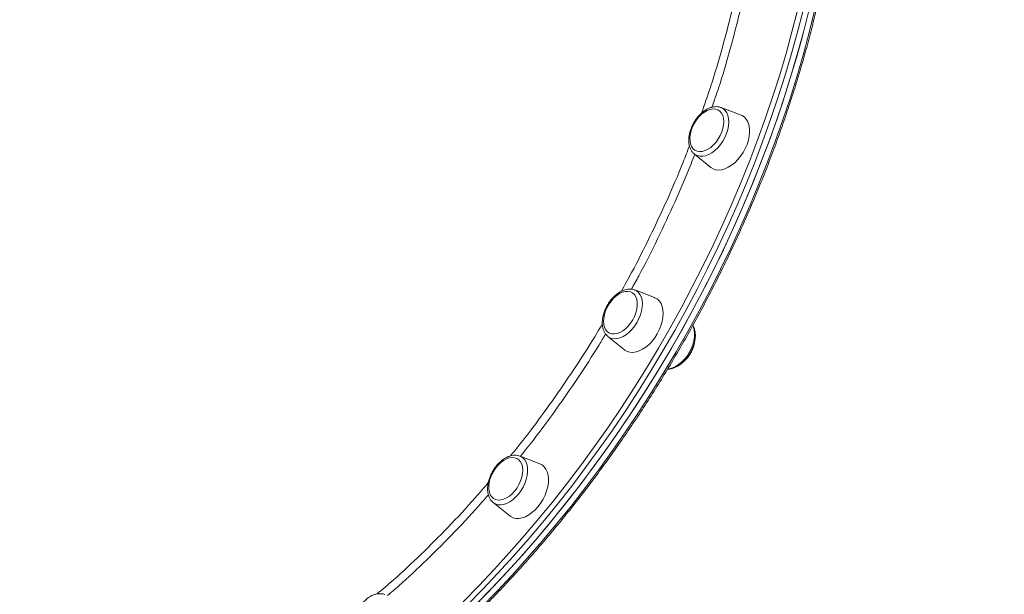
# Model space of a CAD drawing. Units: millimetres. Extents: x -11536 to 38471, y -10847 to 5473.
# Drawn here: x -4097 to -3576, y -3133 to -2829 of the extents above; entities that cross this region are included whole.
import ezdxf

# ---------------------------------------------------------------- set-up
doc = ezdxf.new("R2010")
doc.units = ezdxf.units.MM

msp = doc.modelspace()

# ---------------------------------------------------------------- linework, layer by layer
at = {"color": 7, "linetype": 'Continuous', "lineweight": 15}
for p, q in [((-3715.46, -2879.41), (-3725.97, -2875.35)), ((-3740.15, -2899.92), (-3731.39, -2906.99)), ((-3761.19, -2975.84), (-3771.69, -2971.79)), ((-3785.87, -2996.36), (-3777.11, -3003.42)), ((-3821.84, -3063.65), (-3832.34, -3059.6)), ((-3846.53, -3084.17), (-3837.77, -3091.24))]:
    msp.add_line(p, q, dxfattribs=at)
at = {"color": 8, "linetype": 'Continuous', "lineweight": 15, "flags": 128}
for points in [[(-3862.4, -3136.58), (-3854.16, -3128.21), (-3846.03, -3119.61), (-3838.02, -3110.82), (-3830.12, -3101.82), (-3822.36, -3092.63), (-3814.72, -3083.25), (-3807.23, -3073.7), (-3799.88, -3063.97), (-3792.68, -3054.09), (-3785.64, -3044.05), (-3778.77, -3033.86), (-3772.06, -3023.54), (-3765.53, -3013.09), (-3759.17, -3002.51), (-3753.01, -2991.83), (-3747.02, -2981.04), (-3741.24, -2970.15), (-3735.65, -2959.18), (-3730.27, -2948.14), (-3725.1, -2937.02), (-3720.13, -2925.85), (-3715.39, -2914.62), (-3710.86, -2903.35), (-3706.56, -2892.05), (-3702.48, -2880.73), (-3698.63, -2869.4), (-3695.02, -2858.06), (-3691.64, -2846.72), (-3688.51, -2835.4), (-3685.61, -2824.1)], [(-3682.86, -2824.7), (-3685.76, -2836.06), (-3688.92, -2847.43), (-3692.31, -2858.82), (-3695.94, -2870.21), (-3699.8, -2881.6), (-3703.9, -2892.97), (-3708.22, -2904.32), (-3712.77, -2915.64), (-3717.54, -2926.92), (-3722.52, -2938.15), (-3727.72, -2949.31), (-3733.13, -2960.41), (-3738.74, -2971.43), (-3744.55, -2982.37), (-3750.56, -2993.21), (-3756.76, -3003.94), (-3763.14, -3014.56), (-3769.7, -3025.06), (-3776.44, -3035.43), (-3783.35, -3045.67), (-3790.42, -3055.75), (-3797.65, -3065.68), (-3805.03, -3075.45), (-3812.56, -3085.05), (-3820.23, -3094.47), (-3828.03, -3103.7), (-3835.96, -3112.74), (-3844.01, -3121.58), (-3852.18, -3130.21), (-3860.46, -3138.63)], [(-3852.92, -3139.7), (-3844.67, -3131.23), (-3836.53, -3122.54), (-3828.51, -3113.65), (-3820.61, -3104.56), (-3812.84, -3095.28), (-3805.21, -3085.82), (-3797.71, -3076.18), (-3790.37, -3066.37), (-3783.18, -3056.4), (-3776.15, -3046.27), (-3769.28, -3036.01), (-3762.59, -3025.6), (-3756.07, -3015.07), (-3749.73, -3004.42), (-3743.58, -2993.66), (-3737.62, -2982.79), (-3731.86, -2971.84), (-3726.3, -2960.8), (-3720.94, -2949.68), (-3715.8, -2938.5), (-3710.86, -2927.26), (-3706.15, -2915.97), (-3701.66, -2904.64), (-3697.39, -2893.28), (-3693.35, -2881.91), (-3689.55, -2870.52), (-3685.98, -2859.12), (-3682.65, -2847.74), (-3679.55, -2836.37), (-3676.71, -2825.02)], [(-3725.97, -2875.35), (-3724.82, -2875.96), (-3723.78, -2876.9), (-3722.95, -2878.11), (-3722.36, -2879.56), (-3722.01, -2881.23), (-3721.91, -2883.06), (-3722.08, -2885.02), (-3722.49, -2887.05), (-3723.15, -2889.1), (-3724.03, -2891.13), (-3725.11, -2893.08), (-3726.38, -2894.92), (-3727.79, -2896.58), (-3729.31, -2898.03), (-3730.91, -2899.23), (-3732.54, -2900.17), (-3734.17, -2900.8), (-3735.75, -2901.12), (-3737.25, -2901.11), (-3738.62, -2900.79), (-3739.84, -2900.15), (-3740.15, -2899.92)], [(-3771.69, -2971.79), (-3770.92, -2972.15), (-3769.82, -2972.99), (-3768.93, -2974.11), (-3768.25, -2975.49), (-3767.82, -2977.09), (-3767.64, -2978.87), (-3767.71, -2980.79), (-3768.04, -2982.8), (-3768.62, -2984.85), (-3769.43, -2986.89), (-3770.45, -2988.88), (-3771.66, -2990.76), (-3773.03, -2992.48), (-3774.52, -2994), (-3776.09, -2995.3), (-3777.72, -2996.32), (-3779.35, -2997.06), (-3780.95, -2997.48), (-3782.48, -2997.59), (-3783.9, -2997.37), (-3785.18, -2996.83), (-3785.87, -2996.36)], [(-3740.98, -2990.62), (-3740.62, -2991.44), (-3740.19, -2993.04), (-3740.01, -2994.82), (-3740.08, -2996.74), (-3740.41, -2998.75), (-3740.99, -3000.8), (-3741.8, -3002.84), (-3742.82, -3004.83), (-3744.03, -3006.71), (-3745.4, -3008.43), (-3746.88, -3009.95), (-3748.46, -3011.25), (-3750.09, -3012.27), (-3751.72, -3013.01), (-3753.32, -3013.43), (-3754.23, -3013.53)], [(-3832.34, -3059.6), (-3831.99, -3059.75), (-3830.82, -3060.49), (-3829.86, -3061.52), (-3829.1, -3062.81), (-3828.59, -3064.34), (-3828.33, -3066.07), (-3828.32, -3067.95), (-3828.56, -3069.93), (-3829.06, -3071.98), (-3829.79, -3074.03), (-3830.74, -3076.04), (-3831.89, -3077.96), (-3833.21, -3079.74), (-3834.66, -3081.33), (-3836.21, -3082.71), (-3837.83, -3083.82), (-3839.46, -3084.66), (-3841.08, -3085.19), (-3842.63, -3085.4), (-3844.09, -3085.29), (-3845.42, -3084.86), (-3846.53, -3084.17)]]:
    msp.add_lwpolyline(points, dxfattribs=at)
at = {"color": 7, "linetype": 'Continuous', "lineweight": 15, "flags": 128}
for points in [[(-3857.73, -3140.21), (-3849.45, -3131.79), (-3841.28, -3123.16), (-3833.23, -3114.32), (-3825.3, -3105.28), (-3817.5, -3096.05), (-3809.83, -3086.63), (-3802.3, -3077.03), (-3794.92, -3067.26), (-3787.69, -3057.33), (-3780.62, -3047.24), (-3773.71, -3037.01), (-3766.97, -3026.64), (-3760.41, -3016.14), (-3754.03, -3005.52), (-3747.83, -2994.78), (-3741.82, -2983.94), (-3736.01, -2973.01), (-3730.4, -2961.99), (-3724.99, -2950.89), (-3719.79, -2939.72), (-3714.81, -2928.5), (-3710.04, -2917.22), (-3705.49, -2905.9), (-3701.17, -2894.55), (-3697.07, -2883.18), (-3693.21, -2871.79), (-3689.58, -2860.4), (-3686.19, -2849.01), (-3683.03, -2837.63), (-3680.13, -2826.28)], [(-3855.65, -3138.12), (-3847.4, -3129.65), (-3839.26, -3120.97), (-3831.24, -3112.08), (-3823.34, -3102.99), (-3815.57, -3093.71), (-3807.94, -3084.24), (-3800.44, -3074.6), (-3793.1, -3064.79), (-3785.91, -3054.82), (-3778.88, -3044.7), (-3772.01, -3034.43), (-3765.32, -3024.03), (-3758.8, -3013.49), (-3752.46, -3002.84), (-3746.31, -2992.08), (-3740.35, -2981.22), (-3734.59, -2970.26), (-3729.03, -2959.22), (-3723.67, -2948.1), (-3718.52, -2936.92), (-3713.59, -2925.68), (-3708.88, -2914.39), (-3704.39, -2903.07), (-3700.12, -2891.71), (-3696.08, -2880.33), (-3692.28, -2868.94), (-3688.71, -2857.55), (-3685.38, -2846.16), (-3682.28, -2834.79), (-3679.44, -2823.45)], [(-3725.62, -2888.26), (-3725.02, -2886.35), (-3724.67, -2884.47), (-3724.56, -2882.67), (-3724.72, -2881.01), (-3725.13, -2879.52), (-3725.78, -2878.27), (-3726.65, -2877.27), (-3727.73, -2876.57), (-3728.97, -2876.18), (-3730.34, -2876.11), (-3731.8, -2876.36), (-3733.31, -2876.93), (-3734.83, -2877.8), (-3736.31, -2878.94), (-3737.71, -2880.33), (-3738.99, -2881.92), (-3740.11, -2883.67), (-3741.05, -2885.52), (-3741.76, -2887.42), (-3742.24, -2889.33), (-3742.47, -2891.18), (-3742.45, -2892.92), (-3742.16, -2894.49), (-3741.63, -2895.87), (-3740.87, -2897), (-3739.89, -2897.85), (-3738.73, -2898.4), (-3737.42, -2898.63), (-3736, -2898.54), (-3734.51, -2898.13), (-3732.99, -2897.41), (-3731.48, -2896.4), (-3730.04, -2895.12), (-3728.69, -2893.63), (-3727.48, -2891.96), (-3726.45, -2890.15), (-3725.62, -2888.26)], [(-3712.3, -2894.84), (-3711.59, -2892.64), (-3711.13, -2890.47), (-3710.92, -2888.37), (-3710.98, -2886.38), (-3711.3, -2884.56), (-3711.87, -2882.94), (-3712.67, -2881.56), (-3713.7, -2880.45), (-3714.93, -2879.64), (-3715.46, -2879.41)], [(-3731.39, -2906.99), (-3730.28, -2907.7), (-3728.88, -2908.2), (-3727.34, -2908.38), (-3725.7, -2908.22), (-3723.98, -2907.74), (-3722.23, -2906.95), (-3720.5, -2905.86), (-3718.8, -2904.5), (-3717.2, -2902.9), (-3715.71, -2901.09), (-3714.38, -2899.11), (-3713.24, -2897.01), (-3712.3, -2894.84)], [(-3772.71, -2987.58), (-3771.77, -2985.73), (-3771.04, -2983.82), (-3770.55, -2981.92), (-3770.31, -2980.06), (-3770.32, -2978.32), (-3770.6, -2976.73), (-3771.12, -2975.35), (-3771.88, -2974.21), (-3772.84, -2973.35), (-3774, -2972.78), (-3775.3, -2972.54), (-3776.72, -2972.62), (-3778.21, -2973.01), (-3779.73, -2973.72), (-3781.23, -2974.72), (-3782.68, -2975.98), (-3784.03, -2977.47), (-3785.24, -2979.14), (-3786.29, -2980.94), (-3787.12, -2982.82), (-3787.73, -2984.74), (-3788.1, -2986.62), (-3788.21, -2988.42), (-3788.07, -2990.1), (-3787.67, -2991.59), (-3787.03, -2992.85), (-3786.16, -2993.86), (-3785.1, -2994.57), (-3783.87, -2994.98), (-3782.5, -2995.06), (-3781.04, -2994.83), (-3779.53, -2994.27), (-3778.01, -2993.41), (-3776.53, -2992.28), (-3775.13, -2990.9), (-3773.84, -2989.32), (-3772.71, -2987.58)], [(-3759.8, -2995.03), (-3758.7, -2992.91), (-3757.82, -2990.73), (-3757.17, -2988.53), (-3756.77, -2986.37), (-3756.63, -2984.29), (-3756.76, -2982.34), (-3757.14, -2980.57), (-3757.77, -2979.01), (-3758.63, -2977.69), (-3759.71, -2976.65), (-3760.99, -2975.92), (-3761.19, -2975.84)], [(-3777.11, -3003.42), (-3776.95, -3003.55), (-3775.67, -3004.29), (-3774.23, -3004.71), (-3772.66, -3004.8), (-3770.99, -3004.57), (-3769.27, -3004.01), (-3767.52, -3003.14), (-3765.79, -3001.98), (-3764.11, -3000.55), (-3762.54, -2998.9), (-3761.09, -2997.04), (-3759.8, -2995.03)], [(-3835.17, -3078.01), (-3833.95, -3076.35), (-3832.91, -3074.55), (-3832.06, -3072.67), (-3831.44, -3070.76), (-3831.06, -3068.87), (-3830.94, -3067.06), (-3831.07, -3065.38), (-3831.46, -3063.88), (-3832.09, -3062.61), (-3832.95, -3061.59), (-3834.01, -3060.86), (-3835.23, -3060.44), (-3836.59, -3060.34), (-3838.05, -3060.57), (-3839.56, -3061.11), (-3841.08, -3061.96), (-3842.56, -3063.08), (-3843.97, -3064.45), (-3845.26, -3066.03), (-3846.4, -3067.76), (-3847.35, -3069.61), (-3848.09, -3071.51), (-3848.59, -3073.42), (-3848.84, -3075.27), (-3848.83, -3077.02), (-3848.57, -3078.62), (-3848.06, -3080.01), (-3847.31, -3081.16), (-3846.35, -3082.03), (-3845.21, -3082.61), (-3843.91, -3082.87), (-3842.5, -3082.81), (-3841.01, -3082.42), (-3839.49, -3081.72), (-3837.98, -3080.74), (-3836.53, -3079.49), (-3835.17, -3078.01)], [(-3822.81, -3086.26), (-3821.4, -3084.36), (-3820.16, -3082.32), (-3819.11, -3080.18), (-3818.29, -3077.99), (-3817.7, -3075.8), (-3817.37, -3073.65), (-3817.3, -3071.6), (-3817.48, -3069.69), (-3817.92, -3067.97), (-3818.62, -3066.46), (-3819.54, -3065.22), (-3820.67, -3064.25), (-3821.84, -3063.65)], [(-3837.77, -3091.24), (-3837.3, -3091.58), (-3835.98, -3092.24), (-3834.5, -3092.58), (-3832.91, -3092.59), (-3831.22, -3092.27), (-3829.48, -3091.63), (-3827.74, -3090.69), (-3826.02, -3089.46), (-3824.36, -3087.97), (-3822.81, -3086.26)]]:
    msp.add_lwpolyline(points, dxfattribs=at)
at = {"color": 7, "linetype": 'Continuous', "lineweight": 15}
for points, knots in [([(-4198.64, -3245.11), (-4197.53, -3245.74), (-4194.31, -3247.57), (-4188.88, -3250.38), (-4182.29, -3253.45), (-4175.55, -3256.23), (-4168.67, -3258.74), (-4161.65, -3260.96), (-4154.51, -3262.9), (-4147.23, -3264.55), (-4139.84, -3265.91), (-4132.33, -3266.98), (-4124.71, -3267.76), (-4116.98, -3268.26), (-4109.16, -3268.46), (-4101.24, -3268.37), (-4093.24, -3267.99), (-4085.15, -3267.32), (-4076.99, -3266.36), (-4068.75, -3265.11), (-4060.45, -3263.57), (-4052.1, -3261.74), (-4043.69, -3259.63), (-4035.24, -3257.23), (-4026.75, -3254.55), (-4018.22, -3251.59), (-4009.67, -3248.35), (-4001.1, -3244.83), (-3992.51, -3241.04), (-3983.92, -3236.98), (-3975.32, -3232.65), (-3966.73, -3228.05), (-3958.15, -3223.19), (-3949.58, -3218.08), (-3941.04, -3212.71), (-3932.53, -3207.09), (-3924.05, -3201.23), (-3915.61, -3195.12), (-3907.22, -3188.78), (-3898.89, -3182.2), (-3890.61, -3175.4), (-3882.4, -3168.37), (-3874.26, -3161.12), (-3866.2, -3153.67), (-3858.22, -3146), (-3850.33, -3138.14), (-3842.54, -3130.07), (-3834.84, -3121.82), (-3827.25, -3113.39), (-3819.78, -3104.77), (-3812.41, -3095.99), (-3805.18, -3087.04), (-3798.06, -3077.93), (-3791.08, -3068.66), (-3784.24, -3059.26), (-3777.54, -3049.71), (-3770.98, -3040.03), (-3764.58, -3030.23), (-3758.34, -3020.31), (-3752.25, -3010.28), (-3746.33, -3000.14), (-3740.58, -2989.91), (-3735.01, -2979.59), (-3729.61, -2969.19), (-3724.39, -2958.72), (-3719.36, -2948.18), (-3714.52, -2937.58), (-3709.87, -2926.93), (-3705.41, -2916.24), (-3701.16, -2905.51), (-3697.11, -2894.76), (-3693.26, -2883.98), (-3689.62, -2873.2), (-3686.19, -2862.4), (-3682.98, -2851.62), (-3679.98, -2840.84), (-3677.2, -2830.08), (-3674.63, -2819.35), (-3672.29, -2808.66), (-3670.18, -2798), (-3668.29, -2787.4), (-3666.62, -2776.86), (-3665.18, -2766.37), (-3663.97, -2755.97), (-3662.99, -2745.64), (-3662.24, -2735.4), (-3661.72, -2725.26), (-3661.44, -2715.22), (-3661.38, -2705.28), (-3661.56, -2695.47), (-3661.96, -2685.78), (-3662.6, -2676.22), (-3663.47, -2666.8), (-3664.57, -2657.53), (-3665.9, -2648.4), (-3667.46, -2639.44), (-3669.25, -2630.64), (-3671.26, -2622.01), (-3673.5, -2613.56), (-3675.96, -2605.29), (-3678.65, -2597.21), (-3681.55, -2589.33), (-3684.67, -2581.65), (-3688.01, -2574.18), (-3691.56, -2566.93), (-3695.32, -2559.89), (-3699.28, -2553.07), (-3703.45, -2546.48), (-3707.83, -2540.13), (-3712.4, -2534.01), (-3717.16, -2528.14), (-3722.12, -2522.52), (-3727.17, -2517.21), (-3730.66, -2513.91), (-3732.36, -2512.3)], [0, 0, 0, 0, 0.0047335, 0.0136733, 0.0226137, 0.0315546, 0.0404965, 0.0494394, 0.0583842, 0.0673305, 0.0762792, 0.0852301, 0.0941832, 0.1031387, 0.1120965, 0.1210566, 0.1300188, 0.1389832, 0.1479494, 0.1569175, 0.1658871, 0.1748583, 0.1838304, 0.1928037, 0.2017781, 0.2107531, 0.2197287, 0.2287047, 0.2376814, 0.2466582, 0.2556354, 0.2646123, 0.2735897, 0.2825668, 0.2915439, 0.3005209, 0.3094979, 0.3184746, 0.3274513, 0.3364277, 0.345404, 0.35438, 0.3633558, 0.3723314, 0.3813069, 0.3902819, 0.3992571, 0.4082318, 0.4172066, 0.426181, 0.4351555, 0.4441296, 0.4531037, 0.4620778, 0.4710517, 0.4800255, 0.4889993, 0.4979729, 0.5069466, 0.5159202, 0.5248938, 0.5338675, 0.542841, 0.5518146, 0.5607883, 0.5697622, 0.578736, 0.5877098, 0.5966838, 0.6056579, 0.6146321, 0.6236066, 0.6325812, 0.6415557, 0.6505308, 0.6595058, 0.6684811, 0.6774567, 0.6864322, 0.6954082, 0.7043844, 0.7133607, 0.7223374, 0.7313141, 0.7402912, 0.7492684, 0.7582459, 0.7672235, 0.7762012, 0.7851792, 0.7941571, 0.8031351, 0.812113, 0.8210908, 0.8300684, 0.8390456, 0.8480225, 0.8569988, 0.8659745, 0.8749493, 0.8839231, 0.8928959, 0.9018672, 0.9108373, 0.9198056, 0.9287721, 0.9377366, 0.9466989, 0.9556591, 0.9646167, 0.9735721, 0.9825249, 0.9914756, 1, 1, 1, 1]), ([(-3891.41, -3417.67), (-3891.25, -3417.72), (-3888.78, -3418.55), (-3883.86, -3419.88), (-3876.64, -3421.65), (-3869.28, -3423.1), (-3861.81, -3424.27), (-3854.22, -3425.14), (-3846.53, -3425.73), (-3838.74, -3426.03), (-3830.85, -3426.03), (-3822.87, -3425.75), (-3814.81, -3425.17), (-3806.67, -3424.31), (-3798.46, -3423.15), (-3790.18, -3421.7), (-3781.84, -3419.97), (-3773.45, -3417.95), (-3765.02, -3415.64), (-3756.54, -3413.05), (-3748.02, -3410.18), (-3739.48, -3407.03), (-3730.91, -3403.6), (-3722.33, -3399.9), (-3713.74, -3395.93), (-3705.14, -3391.68), (-3696.54, -3387.17), (-3687.96, -3382.4), (-3679.39, -3377.37), (-3670.84, -3372.08), (-3662.31, -3366.55), (-3653.82, -3360.76), (-3645.37, -3354.73), (-3636.97, -3348.47), (-3628.61, -3341.96), (-3620.32, -3335.23), (-3612.09, -3328.28), (-3603.92, -3321.1), (-3595.84, -3313.72), (-3587.83, -3306.12), (-3579.91, -3298.32), (-3572.09, -3290.32), (-3564.36, -3282.13), (-3556.73, -3273.75), (-3549.22, -3265.19), (-3541.82, -3256.46), (-3534.54, -3247.56), (-3527.38, -3238.5), (-3520.36, -3229.29), (-3513.47, -3219.93), (-3506.73, -3210.43), (-3500.12, -3200.79), (-3493.67, -3191.03), (-3487.37, -3181.15), (-3481.24, -3171.15), (-3475.26, -3161.05), (-3469.46, -3150.85), (-3463.82, -3140.56), (-3458.37, -3130.18), (-3453.09, -3119.73), (-3448, -3109.21), (-3443.1, -3098.63), (-3438.38, -3088), (-3433.87, -3077.32), (-3429.55, -3066.6), (-3425.43, -3055.86), (-3421.51, -3045.09), (-3417.81, -3034.3), (-3414.31, -3023.51), (-3411.02, -3012.72), (-3407.96, -3001.94), (-3405.1, -2991.18), (-3402.47, -2980.44), (-3400.06, -2969.73), (-3397.87, -2959.06), (-3395.9, -2948.44), (-3394.16, -2937.88), (-3392.65, -2927.37), (-3391.37, -2916.94), (-3390.31, -2906.59), (-3389.49, -2896.32), (-3388.89, -2886.14), (-3388.53, -2876.07), (-3388.4, -2866.1), (-3388.5, -2856.25), (-3388.83, -2846.52), (-3389.4, -2836.91), (-3390.19, -2827.45), (-3391.22, -2818.12), (-3392.47, -2808.95), (-3393.96, -2799.93), (-3395.67, -2791.08), (-3397.61, -2782.39), (-3399.78, -2773.88), (-3402.17, -2765.56), (-3404.78, -2757.42), (-3407.61, -2749.47), (-3410.66, -2741.73), (-3413.93, -2734.19), (-3417.41, -2726.86), (-3421.1, -2719.75), (-3425, -2712.86), (-3429.1, -2706.2), (-3433.41, -2699.77), (-3437.92, -2693.58), (-3442.62, -2687.62), (-3447.51, -2681.91), (-3452.6, -2676.47), (-3456.71, -2672.35), (-3459.17, -2670.13), (-3459.82, -2669.54)], [0, 0, 0, 0, 0.000609, 0.009977, 0.019347, 0.028719, 0.038093, 0.04747, 0.05685, 0.066231, 0.075616, 0.085002, 0.094391, 0.103782, 0.113174, 0.122569, 0.131965, 0.141362, 0.15076, 0.16016, 0.16956, 0.178961, 0.188363, 0.197765, 0.207167, 0.21657, 0.225973, 0.235375, 0.244778, 0.254181, 0.263584, 0.272986, 0.282389, 0.291791, 0.301193, 0.310595, 0.319997, 0.329398, 0.338799, 0.348201, 0.357602, 0.367002, 0.376402, 0.385803, 0.395203, 0.404603, 0.414003, 0.423402, 0.432802, 0.442201, 0.451601, 0.461, 0.470399, 0.479798, 0.489197, 0.498596, 0.507996, 0.517395, 0.526794, 0.536193, 0.545592, 0.554991, 0.564391, 0.57379, 0.58319, 0.59259, 0.601989, 0.611389, 0.62079, 0.63019, 0.63959, 0.648991, 0.658392, 0.667794, 0.677195, 0.686597, 0.695998, 0.705401, 0.714803, 0.724206, 0.733608, 0.743012, 0.752415, 0.761818, 0.771222, 0.780625, 0.790029, 0.799433, 0.808836, 0.81824, 0.827642, 0.837045, 0.846447, 0.855849, 0.865249, 0.874649, 0.884048, 0.893445, 0.902841, 0.912235, 0.921627, 0.931017, 0.940405, 0.949791, 0.959174, 0.968555, 0.977933, 0.987309, 0.996683, 1, 1, 1, 1]), ([(-3725.86, -2875.43), (-3725.99, -2875.37), (-3726.55, -2875.09), (-3727.67, -2874.9), (-3729.18, -2874.85), (-3730.75, -2875.12), (-3732.36, -2875.66), (-3733.97, -2876.49), (-3735.55, -2877.58), (-3737.06, -2878.92), (-3738.45, -2880.45), (-3739.71, -2882.15), (-3740.81, -2883.98), (-3741.72, -2885.9), (-3742.42, -2887.87), (-3742.9, -2889.86), (-3743.15, -2891.82), (-3743.13, -2893.72), (-3742.86, -2895.5), (-3742.32, -2897.14), (-3741.5, -2898.54), (-3740.72, -2899.5), (-3740.17, -2899.88), (-3740.03, -2899.97)], [0, 0, 0, 0, 0.01382, 0.060917, 0.108465, 0.157159, 0.207223, 0.258385, 0.310123, 0.361988, 0.41378, 0.465481, 0.517138, 0.568827, 0.62062, 0.672601, 0.724848, 0.777393, 0.830134, 0.882601, 0.934122, 0.984088, 1, 1, 1, 1]), ([(-3771.63, -2971.85), (-3771.9, -2971.74), (-3772.61, -2971.44), (-3773.89, -2971.28), (-3775.42, -2971.34), (-3777.01, -2971.7), (-3778.62, -2972.34), (-3780.23, -2973.27), (-3781.79, -2974.44), (-3783.26, -2975.85), (-3784.62, -2977.44), (-3785.82, -2979.19), (-3786.86, -2981.06), (-3787.7, -2983), (-3788.33, -2984.98), (-3788.73, -2986.96), (-3788.89, -2988.9), (-3788.79, -2990.77), (-3788.43, -2992.51), (-3787.79, -2994.07), (-3786.97, -2995.35), (-3786.27, -2995.98), (-3785.96, -2996.25)], [0, 0, 0, 0, 0.0285355, 0.0761482, 0.1245008, 0.1741623, 0.2251458, 0.2770708, 0.3294195, 0.3817846, 0.4340582, 0.4862437, 0.5384238, 0.590654, 0.6430194, 0.6956002, 0.7484675, 0.8016285, 0.8548597, 0.9076147, 0.9591677, 1, 1, 1, 1]), ([(-3754.3, -3013.6), (-3754.21, -3013.61), (-3753.62, -3013.66), (-3752.47, -3013.48), (-3750.87, -3013.04), (-3749.26, -3012.28), (-3747.66, -3011.27), (-3746.13, -3010), (-3744.7, -3008.52), (-3743.39, -3006.87), (-3742.25, -3005.07), (-3741.28, -3003.18), (-3740.51, -3001.22), (-3739.96, -2999.23), (-3739.65, -2997.26), (-3739.58, -2995.34), (-3739.79, -2993.52), (-3740.22, -2991.87), (-3740.72, -2990.95), (-3740.96, -2990.51)], [0, 0, 0, 0, 0.010598, 0.068905, 0.128864, 0.190278, 0.252585, 0.315201, 0.377751, 0.440179, 0.502534, 0.564904, 0.627374, 0.690041, 0.753001, 0.816323, 0.879957, 0.943459, 1, 1, 1, 1]), ([(-3742.13, -3005.23), (-3741.8, -3004.6), (-3741.33, -3003.73), (-3740.79, -3002.39), (-3740.41, -3001.23), (-3740.13, -3000.14), (-3740.05, -2999.51), (-3740.03, -2999.33)], [0, 0, 0, 0, 0.329049, 0.461787, 0.682091, 0.911094, 1, 1, 1, 1]), ([(-3746.47, -3010.23), (-3746.44, -3010.21), (-3745.97, -3009.9), (-3745.19, -3009.16), (-3744.2, -3008.14), (-3743.37, -3007.12), (-3742.7, -3006.17), (-3742.3, -3005.5), (-3742.13, -3005.23)], [0, 0, 0, 0, 0.016186, 0.272405, 0.487209, 0.65758, 0.858001, 1, 1, 1, 1]), ([(-3832.3, -3059.63), (-3832.72, -3059.48), (-3833.6, -3059.18), (-3835.06, -3059.08), (-3836.61, -3059.24), (-3838.21, -3059.7), (-3839.82, -3060.44), (-3841.42, -3061.45), (-3842.95, -3062.71), (-3844.39, -3064.18), (-3845.7, -3065.83), (-3846.85, -3067.62), (-3847.82, -3069.52), (-3848.6, -3071.48), (-3849.15, -3073.46), (-3849.47, -3075.44), (-3849.54, -3077.36), (-3849.35, -3079.18), (-3848.9, -3080.88), (-3848.16, -3082.36), (-3847.39, -3083.44), (-3846.78, -3083.91), (-3846.59, -3084.06)], [0, 0, 0, 0, 0.043645, 0.091437, 0.140214, 0.190365, 0.241744, 0.29388, 0.346286, 0.398648, 0.450903, 0.503101, 0.555304, 0.607592, 0.66004, 0.712734, 0.765726, 0.818983, 0.872149, 0.924591, 0.975623, 1, 1, 1, 1]), ([(-3903.91, -3132.78), (-3903.97, -3132.75), (-3904.47, -3132.52), (-3905.52, -3132.35), (-3907.03, -3132.3), (-3908.6, -3132.57), (-3910.21, -3133.12), (-3911.82, -3133.95), (-3913.4, -3135.05), (-3914.9, -3136.39), (-3916.3, -3137.92), (-3917.56, -3139.63), (-3918.65, -3141.46), (-3919.56, -3143.38), (-3920.26, -3145.35), (-3920.74, -3147.34), (-3920.98, -3149.3), (-3920.96, -3151.19), (-3920.68, -3152.98), (-3920.14, -3154.61), (-3919.32, -3156.01), (-3918.59, -3156.91), (-3918.1, -3157.25), (-3918.03, -3157.3)], [0, 0, 0, 0, 0.007018, 0.054806, 0.103052, 0.152478, 0.203292, 0.255207, 0.307708, 0.360328, 0.412879, 0.465326, 0.517735, 0.570185, 0.62273, 0.675475, 0.728485, 0.781802, 0.835308, 0.888536, 0.940791, 0.991457, 1, 1, 1, 1])]:
    msp.add_open_spline(points, degree=3, knots=knots, dxfattribs=at)
at = {"color": 8, "linetype": 'Continuous', "lineweight": 15}
for points, knots in [([(-3736.38, -2878.37), (-3734.69, -2873.54), (-3730.71, -2862.16), (-3725.38, -2844.21), (-3720.29, -2824.61), (-3716.77, -2809.17), (-3715.25, -2800.36), (-3714.84, -2797.97)], [0, 0, 0, 0, 0.17952, 0.422839, 0.666342, 0.909661, 1, 1, 1, 1]), ([(-3711.33, -2802.36), (-3711.49, -2803.25), (-3712.79, -2810.73), (-3716.06, -2824.96), (-3721.22, -2844.99), (-3726.16, -2861.77), (-3729.66, -2871.82), (-3730.83, -2875.19)], [0, 0, 0, 0, 0.037122, 0.312506, 0.587448, 0.861527, 1, 1, 1, 1]), ([(-3778.89, -2972.55), (-3777.02, -2969.22), (-3771.66, -2959.67), (-3763.52, -2943.55), (-3754.42, -2924.11), (-3747.49, -2908.1), (-3743.85, -2898.5), (-3742.76, -2895.62)], [0, 0, 0, 0, 0.133716, 0.383504, 0.633101, 0.889947, 1, 1, 1, 1]), ([(-3739.97, -2900.07), (-3740.61, -2901.76), (-3743.79, -2910.14), (-3750.28, -2925.1), (-3759.47, -2944.82), (-3767.23, -2960.28), (-3772.12, -2969.02), (-3773.44, -2971.39)], [0, 0, 0, 0, 0.069663, 0.345668, 0.621676, 0.89724, 1, 1, 1, 1]), ([(-3837.39, -3059.51), (-3834.44, -3055.85), (-3827.34, -3047.05), (-3816.61, -3032.47), (-3805.14, -3015.88), (-3795.85, -3001.62), (-3790.59, -2992.74), (-3788.8, -2989.73)], [0, 0, 0, 0, 0.167658, 0.403344, 0.639028, 0.877345, 1, 1, 1, 1]), ([(-3787.08, -2995.05), (-3788.24, -2996.99), (-3792.89, -3004.81), (-3801.58, -3018.13), (-3813.16, -3034.89), (-3823.35, -3048.78), (-3829.84, -3056.84), (-3832.13, -3059.68)], [0, 0, 0, 0, 0.085631, 0.343653, 0.601674, 0.859338, 1, 1, 1, 1]), ([(-3908.02, -3132.52), (-3905.15, -3130.09), (-3897.28, -3123.44), (-3884.71, -3111.67), (-3870.22, -3097.15), (-3858.33, -3084.45), (-3851.42, -3076.31), (-3849.14, -3073.62)], [0, 0, 0, 0, 0.139669, 0.383039, 0.626223, 0.876466, 1, 1, 1, 1]), ([(-3849.07, -3080.02), (-3850.21, -3081.36), (-3855.97, -3088.12), (-3866.77, -3099.62), (-3881.45, -3114.38), (-3893.37, -3125.62), (-3900.46, -3131.64), (-3902.45, -3133.32)], [0, 0, 0, 0, 0.068048, 0.3432467, 0.6184441, 0.893203, 1, 1, 1, 1])]:
    msp.add_open_spline(points, degree=3, knots=knots, dxfattribs=at)

doc.saveas('drawing.dxf')
